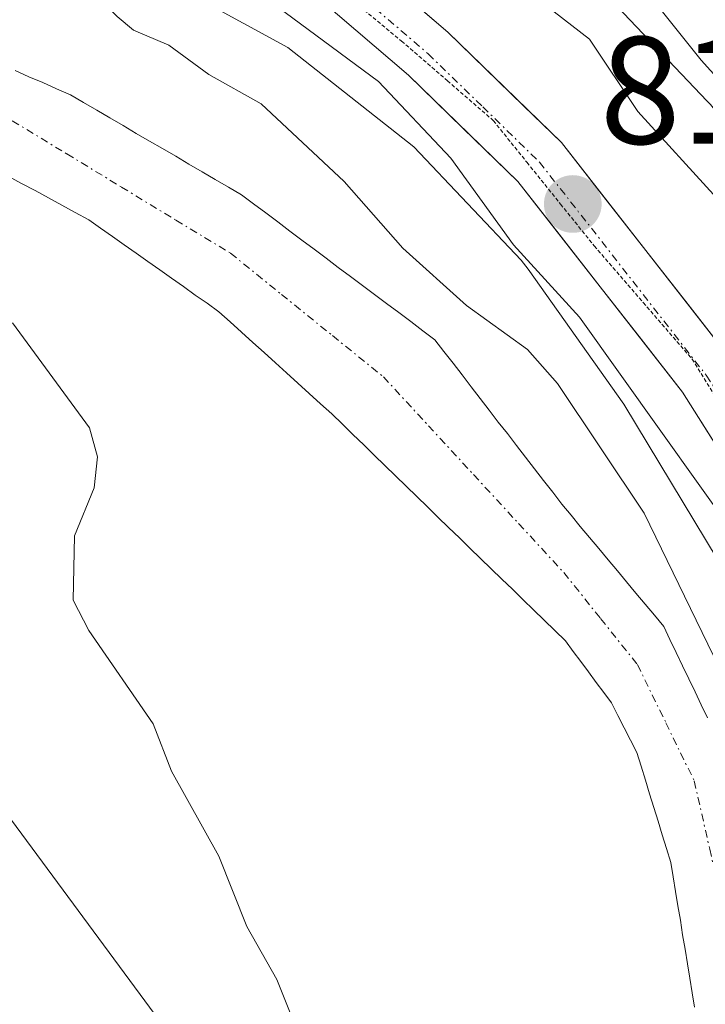
# Model space of a CAD drawing. Units: metres. Extents: x 668396 to 671856, y 4749002 to 4751400.
# Drawn here: x 668973 to 669017, y 4749426 to 4749490 of the extents above; entities that cross this region are included whole.
import ezdxf
from ezdxf.enums import TextEntityAlignment as Align

# ---------------------------------------------------------------- set-up
doc = ezdxf.new("R2010")
doc.units = ezdxf.units.M
doc.header["$MEASUREMENT"] = 0
doc.linetypes.add('TRAZO_Y_PUNTO', pattern=[1, 0.5, -0.25, 0, -0.25])
doc.linetypes.add('TRAZOS2', pattern=[0.375, 0.25, -0.125])
for name, color, linetype, lineweight in [('Arbolado forestal CxS', 92, 'Continuous', 0), ('Carretera de calzada única', 19, 'Continuous', 13), ('Carretera de calzada única Cxs', 19, 'Continuous', 13), ('Carretera de calzada única eje', 19, 'TRAZO_Y_PUNTO', 0), ('Carátula', 7, 'Continuous', 5), ('Corriente natural Cxs', 5, 'Continuous', 13), ('Corriente natural eje', 5, 'TRAZO_Y_PUNTO', 0), ('Corriente natural superficial', 5, 'Continuous', 13), ('Curva de nivel normal', 36, 'Continuous', 0), ('Núcleo urbano CxS', 19, 'Continuous', 0), ('Punto de cota en terreno', 7, 'Continuous', 0), ('Rótulo de punto de cota en terreno', 19, 'Continuous', 0), ('Suelo desnudo CxS', 43, 'Continuous', 0), ('Tendido', 6, 'Continuous', 0), ('Vía pecuaria eje', 92, 'TRAZOS2', 0)]:
    doc.layers.add(name, color=color, linetype=linetype, lineweight=lineweight)
doc.styles.add('Arial', font='txt', dxfattribs={"height": 0.2})

# ---------------------------------------------------------------- blocks, each defined once
blk = doc.blocks.new('*U152')
at = {"layer": 'Arbolado forestal CxS', "color": 92, "linetype": 'Continuous', "lineweight": 0}
for points in [[(669017.5601, 4749444.6901, 803.0441), (669017.1501, 4749445.5501, 803.3218), (669016.7401, 4749446.4001, 803.5522), (669016.3301, 4749447.2601, 803.709), (669015.9201, 4749448.1101, 803.7535), (669015.5101, 4749448.9701, 803.7448), (669015.1001, 4749449.8201, 803.6934), (669014.6901, 4749450.6801, 803.6054), (669014.0801, 4749451.4101, 803.2727), (669013.4801, 4749452.1401, 802.8988), (669012.8701, 4749452.8601, 802.5742), (669012.2601, 4749453.5901, 802.5208), (669011.6601, 4749454.3201, 802.6739), (669011.0501, 4749455.0501, 802.7372), (669010.4501, 4749455.7801, 802.7173), (669009.8401, 4749456.5101, 802.6063), (669009.2301, 4749457.2301, 802.4064), (669008.6301, 4749457.9601, 802.2024), (669008.0201, 4749458.6901, 801.9542), (669007.4301, 4749459.4601, 801.6998), (669006.8301, 4749460.2301, 801.7992), (669006.2401, 4749460.9901, 801.8747), (669005.6501, 4749461.7601, 801.9287), (669005.0601, 4749462.5301, 801.9679), (669004.4601, 4749463.3001, 802.1266), (669003.8701, 4749464.0601, 802.1562), (669003.2801, 4749464.8301, 802.0606), (669002.6801, 4749465.6001, 801.8318), (669002.0901, 4749466.3701, 801.7412), (669001.5001, 4749467.1401, 801.7216), (669000.9101, 4749467.9001, 801.8367), (669000.3101, 4749468.6701, 802.0291), (668999.7201, 4749469.4401, 802.1363), (668998.9301, 4749470.0301, 802.0734), (668998.1401, 4749470.6301, 801.9234), (668997.3501, 4749471.2201, 801.7372), (668996.5601, 4749471.8101, 801.7349), (668995.7701, 4749472.4101, 801.7203), (668994.9801, 4749473.0001, 801.8987), (668994.1901, 4749473.5901, 801.9977), (668993.4001, 4749474.1801, 801.9716), (668992.6001, 4749474.7801, 801.8179), (668991.8101, 4749475.3701, 801.812), (668991.0201, 4749475.9601, 801.8187), (668990.2301, 4749476.5601, 801.8052), (668989.4401, 4749477.1501, 801.7709), (668988.6501, 4749477.7401, 801.7758), (668987.8601, 4749478.3401, 801.7941), (668987.0701, 4749478.9301, 801.8029), (668986.2101, 4749479.4301, 801.844), (668985.3501, 4749479.9401, 801.8721), (668984.4901, 4749480.4401, 801.8855), (668983.6201, 4749480.9401, 801.8847), (668982.7601, 4749481.4501, 801.8709), (668981.9001, 4749481.9501, 801.8634), (668981.0401, 4749482.4501, 801.8294), (668980.1801, 4749482.9501, 801.8779), (668979.3201, 4749483.4601, 801.9222), (668978.4501, 4749483.9601, 801.9451), (668977.5901, 4749484.4601, 801.95), (668976.7301, 4749484.9701, 802.0356), (668975.8701, 4749485.4701, 802.1001), (668974.9701, 4749485.8701, 802.1272), (668974.0701, 4749486.2701, 802.1278), (668973.1601, 4749486.6601, 802.1016), (668972.2601, 4749487.0601, 802.0678)], [(668960.8459, 4749504.5212, 807.0463), (668990.1023, 4749488.5807, 807.5251), (668998.3357, 4749482.0699, 808.6383), (669005.3647, 4749474.6463, 808.6883), (669005.8227, 4749474.0607, 808.7472), (669012.0921, 4749465.2314, 808.7424), (669027.4747, 4749439.7085, 808.9411), (669032.459, 4749429.7496, 809.0558), (669037.6975, 4749416.087, 808.9018)], [(668971.8001, 4749480.1601, 803.0764), (668972.6801, 4749479.6801, 803.0187), (668973.5601, 4749479.2101, 802.9936), (668974.4401, 4749478.7301, 802.9552), (668975.3101, 4749478.2501, 802.9028), (668976.1901, 4749477.7801, 802.8302), (668977.0701, 4749477.3001, 802.7455), (668977.8401, 4749476.7501, 802.7096), (668978.6201, 4749476.2101, 802.6819), (668979.3901, 4749475.6601, 802.6579), (668980.1701, 4749475.1101, 802.6317), (668980.9401, 4749474.5601, 802.607), (668981.7201, 4749474.0201, 802.5782), (668982.4901, 4749473.4701, 802.5529), (668983.2701, 4749472.9201, 802.5319), (668984.0401, 4749472.3701, 802.484), (668984.8201, 4749471.8301, 802.4251), (668985.5901, 4749471.2801, 802.371), (668986.3301, 4749470.6101, 802.3437), (668987.0701, 4749469.9401, 802.3181), (668987.8001, 4749469.2701, 802.3137), (668988.5401, 4749468.6001, 802.3157), (668989.2801, 4749467.9401, 802.2904), (668990.0201, 4749467.2701, 802.2448), (668990.7601, 4749466.6001, 802.1953), (668991.4901, 4749465.9301, 802.1423), (668992.2301, 4749465.2601, 802.0821), (668992.9701, 4749464.5901, 802.105), (668993.6701, 4749463.9101, 802.1881), (668994.3601, 4749463.2401, 802.2809), (668995.0601, 4749462.5601, 802.3863), (668995.7501, 4749461.8901, 802.4334), (668996.4501, 4749461.2101, 802.4582), (668997.1401, 4749460.5401, 802.4656), (668997.8401, 4749459.8601, 802.4113), (668998.5301, 4749459.1901, 802.304), (668999.2301, 4749458.5101, 802.1906), (668999.9201, 4749457.8401, 802.0744), (669000.6201, 4749457.1601, 801.9724), (669001.3201, 4749456.4801, 801.8965), (669002.0101, 4749455.8101, 801.8305), (669002.7101, 4749455.1301, 801.788), (669003.4001, 4749454.4601, 801.7802), (669004.1001, 4749453.7801, 801.7644), (669004.7901, 4749453.1101, 801.7412), (669005.4901, 4749452.4301, 801.7102), (669006.1801, 4749451.7601, 801.6741), (669006.8801, 4749451.0801, 801.6255), (669007.5701, 4749450.4101, 801.5766), (669008.2701, 4749449.7301, 801.6004), (669008.7701, 4749449.0501, 801.5941), (669009.2701, 4749448.3801, 801.5656), (669009.7701, 4749447.7001, 801.5143), (669010.2701, 4749447.0201, 801.4959), (669010.7701, 4749446.3501, 801.4843), (669011.2701, 4749445.6701, 801.4585), (669011.6901, 4749444.8601, 801.4289), (669012.1001, 4749444.0501, 801.3859), (669012.5201, 4749443.2401, 801.3335), (669012.9401, 4749442.4301, 801.3668), (669013.2201, 4749441.5301, 801.3992), (669013.5001, 4749440.6301, 801.4232), (669013.7701, 4749439.7301, 801.4384), (669014.0501, 4749438.8401, 801.4457), (669014.3301, 4749437.9401, 801.4446), (669014.6001, 4749437.0401, 801.4484), (669014.8801, 4749436.1401, 801.4591), (669015.1601, 4749435.2401, 801.4646), (669015.3101, 4749434.2901, 801.4694), (669015.4701, 4749433.3401, 801.4708), (669015.6201, 4749432.3901, 801.4638), (669015.7801, 4749431.4501, 801.4104), (669015.9301, 4749430.5001, 801.357), (669016.0901, 4749429.5501, 801.3032), (669016.2401, 4749428.6001, 801.25), (669016.3901, 4749427.6501, 801.1968), (669016.5501, 4749426.7001, 801.1854), (669016.7001, 4749425.7601, 801.1828)]]:
    blk.add_polyline3d(points, dxfattribs=at)
blk = doc.blocks.new('*U154')
at = {"layer": 'Núcleo urbano CxS', "color": 19, "linetype": 'Continuous', "lineweight": 0}
for points in [[(669037.6975, 4749416.087, 808.9018), (669032.459, 4749429.7496, 809.0558), (669027.4747, 4749439.7085, 808.9411), (669012.0921, 4749465.2314, 808.7424), (669005.8227, 4749474.0607, 808.7472), (669005.3647, 4749474.6463, 808.6883), (668998.3357, 4749482.0699, 808.6383), (668990.1023, 4749488.5807, 807.5251), (668960.8459, 4749504.5212, 807.0463), (668953.3218, 4749508.6205, 807.6966), (668949.8865, 4749510.2597, 808.2712), (668929.503, 4749519.9859, 808.1478), (668909.1459, 4749528.1067, 806.936)], [(668960.7884, 4749522.7727, 813.8543), (668975.1614, 4749514.9419, 814.506), (668998.3567, 4749502.3038, 816.0731), (668998.5293, 4749502.2069, 816.105), (668998.9739, 4749501.9305, 816.1732), (668999.3995, 4749501.6255, 816.2178), (668999.4916, 4749501.5539, 816.2246), (669008.7113, 4749494.2629, 817.0246), (669009.024, 4749494.0025, 817.1115), (669009.4062, 4749493.6448, 817.1934), (669009.5583, 4749493.4881, 817.2172), (669017.5393, 4749485.0594, 817.9119), (669017.7447, 4749484.8337, 817.962), (669018.0769, 4749484.4289, 818.0215), (669018.253, 4749484.1905, 818.0401), (669025.3117, 4749474.2497, 818.328), (669025.4407, 4749474.0625, 818.3277), (669025.6405, 4749473.7475, 818.3131), (669026.1383, 4749472.9219, 818.2449), (669030.2247, 4749466.1419, 817.7049), (669041.3403, 4749447.6987, 817.7041), (669041.4167, 4749447.5691, 817.7308), (669041.6426, 4749447.1495, 817.7529), (669046.9424, 4749436.5597, 817.3295)]]:
    blk.add_polyline3d(points, dxfattribs=at)
blk = doc.blocks.new('*U157')
at = {"layer": 'Suelo desnudo CxS', "color": 43, "linetype": 'Continuous', "lineweight": 0}
for points in [[(669016.7001, 4749425.7601, 801.1828), (669016.5501, 4749426.7001, 801.1854), (669016.3901, 4749427.6501, 801.1968), (669016.2401, 4749428.6001, 801.25), (669016.0901, 4749429.5501, 801.3032), (669015.9301, 4749430.5001, 801.357), (669015.7801, 4749431.4501, 801.4104), (669015.6201, 4749432.3901, 801.4638), (669015.4701, 4749433.3401, 801.4708), (669015.3101, 4749434.2901, 801.4694), (669015.1601, 4749435.2401, 801.4646), (669014.8801, 4749436.1401, 801.4591), (669014.6001, 4749437.0401, 801.4484), (669014.3301, 4749437.9401, 801.4446), (669014.0501, 4749438.8401, 801.4457), (669013.7701, 4749439.7301, 801.4384), (669013.5001, 4749440.6301, 801.4232), (669013.2201, 4749441.5301, 801.3992), (669012.9401, 4749442.4301, 801.3668), (669012.5201, 4749443.2401, 801.3335), (669012.1001, 4749444.0501, 801.3859), (669011.6901, 4749444.8601, 801.4289), (669011.2701, 4749445.6701, 801.4585), (669010.7701, 4749446.3501, 801.4843), (669010.2701, 4749447.0201, 801.4959), (669009.7701, 4749447.7001, 801.5143), (669009.2701, 4749448.3801, 801.5656), (669008.7701, 4749449.0501, 801.5941), (669008.2701, 4749449.7301, 801.6004), (669007.5701, 4749450.4101, 801.5766), (669006.8801, 4749451.0801, 801.6255), (669006.1801, 4749451.7601, 801.6741), (669005.4901, 4749452.4301, 801.7102), (669004.7901, 4749453.1101, 801.7412), (669004.1001, 4749453.7801, 801.7644), (669003.4001, 4749454.4601, 801.7802), (669002.7101, 4749455.1301, 801.788), (669002.0101, 4749455.8101, 801.8305), (669001.3201, 4749456.4801, 801.8965), (669000.6201, 4749457.1601, 801.9724), (668999.9201, 4749457.8401, 802.0744), (668999.2301, 4749458.5101, 802.1906), (668998.5301, 4749459.1901, 802.304), (668997.8401, 4749459.8601, 802.4113), (668997.1401, 4749460.5401, 802.4656), (668996.4501, 4749461.2101, 802.4582), (668995.7501, 4749461.8901, 802.4334), (668995.0601, 4749462.5601, 802.3863), (668994.3601, 4749463.2401, 802.2809), (668993.6701, 4749463.9101, 802.1881), (668992.9701, 4749464.5901, 802.105), (668992.2301, 4749465.2601, 802.0821), (668991.4901, 4749465.9301, 802.1423), (668990.7601, 4749466.6001, 802.1953), (668990.0201, 4749467.2701, 802.2448), (668989.2801, 4749467.9401, 802.2904), (668988.5401, 4749468.6001, 802.3157), (668987.8001, 4749469.2701, 802.3137), (668987.0701, 4749469.9401, 802.3181), (668986.3301, 4749470.6101, 802.3437), (668985.5901, 4749471.2801, 802.371), (668984.8201, 4749471.8301, 802.4251), (668984.0401, 4749472.3701, 802.484), (668983.2701, 4749472.9201, 802.5319), (668982.4901, 4749473.4701, 802.5529), (668981.7201, 4749474.0201, 802.5782), (668980.9401, 4749474.5601, 802.607), (668980.1701, 4749475.1101, 802.6317), (668979.3901, 4749475.6601, 802.6579), (668978.6201, 4749476.2101, 802.6819), (668977.8401, 4749476.7501, 802.7096), (668977.0701, 4749477.3001, 802.7455), (668976.1901, 4749477.7801, 802.8302), (668975.3101, 4749478.2501, 802.9028), (668974.4401, 4749478.7301, 802.9552), (668973.5601, 4749479.2101, 802.9936), (668972.6801, 4749479.6801, 803.0187), (668971.8001, 4749480.1601, 803.0764)], [(668972.2601, 4749487.0601, 802.0678), (668973.1601, 4749486.6601, 802.1016), (668974.0701, 4749486.2701, 802.1278), (668974.9701, 4749485.8701, 802.1272), (668975.8701, 4749485.4701, 802.1001), (668976.7301, 4749484.9701, 802.0356), (668977.5901, 4749484.4601, 801.95), (668978.4501, 4749483.9601, 801.9451), (668979.3201, 4749483.4601, 801.9222), (668980.1801, 4749482.9501, 801.8779), (668981.0401, 4749482.4501, 801.8294), (668981.9001, 4749481.9501, 801.8634), (668982.7601, 4749481.4501, 801.8709), (668983.6201, 4749480.9401, 801.8847), (668984.4901, 4749480.4401, 801.8855), (668985.3501, 4749479.9401, 801.8721), (668986.2101, 4749479.4301, 801.844), (668987.0701, 4749478.9301, 801.8029), (668987.8601, 4749478.3401, 801.7941), (668988.6501, 4749477.7401, 801.7758), (668989.4401, 4749477.1501, 801.7709), (668990.2301, 4749476.5601, 801.8052), (668991.0201, 4749475.9601, 801.8187), (668991.8101, 4749475.3701, 801.812), (668992.6001, 4749474.7801, 801.8179), (668993.4001, 4749474.1801, 801.9716), (668994.1901, 4749473.5901, 801.9977), (668994.9801, 4749473.0001, 801.8987), (668995.7701, 4749472.4101, 801.7203), (668996.5601, 4749471.8101, 801.7349), (668997.3501, 4749471.2201, 801.7372), (668998.1401, 4749470.6301, 801.9234), (668998.9301, 4749470.0301, 802.0734), (668999.7201, 4749469.4401, 802.1363), (669000.3101, 4749468.6701, 802.0291), (669000.9101, 4749467.9001, 801.8367), (669001.5001, 4749467.1401, 801.7216), (669002.0901, 4749466.3701, 801.7412), (669002.6801, 4749465.6001, 801.8318), (669003.2801, 4749464.8301, 802.0606), (669003.8701, 4749464.0601, 802.1562), (669004.4601, 4749463.3001, 802.1266), (669005.0601, 4749462.5301, 801.9679), (669005.6501, 4749461.7601, 801.9287), (669006.2401, 4749460.9901, 801.8747), (669006.8301, 4749460.2301, 801.7992), (669007.4301, 4749459.4601, 801.6998), (669008.0201, 4749458.6901, 801.9542), (669008.6301, 4749457.9601, 802.2024), (669009.2301, 4749457.2301, 802.4064), (669009.8401, 4749456.5101, 802.6063), (669010.4501, 4749455.7801, 802.7173), (669011.0501, 4749455.0501, 802.7372), (669011.6601, 4749454.3201, 802.6739), (669012.2601, 4749453.5901, 802.5208), (669012.8701, 4749452.8601, 802.5742), (669013.4801, 4749452.1401, 802.8988), (669014.0801, 4749451.4101, 803.2727), (669014.6901, 4749450.6801, 803.6054), (669015.1001, 4749449.8201, 803.6934), (669015.5101, 4749448.9701, 803.7448), (669015.9201, 4749448.1101, 803.7535), (669016.3301, 4749447.2601, 803.709), (669016.7401, 4749446.4001, 803.5522), (669017.1501, 4749445.5501, 803.3218), (669017.5601, 4749444.6901, 803.0441)]]:
    blk.add_polyline3d(points, dxfattribs=at)
blk = doc.blocks.new('5PATER')
at = {"layer": 'Carátula', "linetype": 'Continuous', "lineweight": 5}
h = blk.add_hatch(color=250, dxfattribs=at)
edge = h.paths.add_edge_path()
edge.add_ellipse((0.002, 0.008), major_axis=(-1.326, -1.344), ratio=0.999422, start_angle=0, end_angle=360)

msp = doc.modelspace()

# ---------------------------------------------------------------- linework, layer by layer
at = {"layer": 'Arbolado forestal CxS', "color": 92, "linetype": 'Continuous', "lineweight": 0}
for points in [[(668975.1614, 4749514.9419, 814.506), (668998.3567, 4749502.3038, 816.0731), (668998.5293, 4749502.2069, 816.105), (668998.9739, 4749501.9305, 816.1732), (668999.3995, 4749501.6255, 816.2178), (668999.4916, 4749501.5539, 816.2246), (669008.7113, 4749494.2629, 817.0246), (669009.024, 4749494.0025, 817.1115), (669009.4062, 4749493.6448, 817.1934), (669009.5583, 4749493.4881, 817.2172), (669017.5393, 4749485.0594, 817.9119), (669017.7447, 4749484.8337, 817.962), (669018.0769, 4749484.4289, 818.0215), (669018.253, 4749484.1905, 818.0401), (669025.3117, 4749474.2497, 818.328), (669025.4407, 4749474.0625, 818.3277), (669025.6405, 4749473.7475, 818.3131), (669026.1383, 4749472.9219, 818.2449), (669030.2247, 4749466.1419, 817.7049), (669041.3403, 4749447.6987, 817.7041), (669041.4167, 4749447.5691, 817.7308), (669041.6426, 4749447.1495, 817.7529), (669046.9424, 4749436.5597, 817.3295)], [(668949.8865, 4749510.2597, 808.2712), (668953.3218, 4749508.6205, 807.6966), (668960.8459, 4749504.5212, 807.0463), (668990.1023, 4749488.5807, 807.5251), (668998.3357, 4749482.0699, 808.6383), (669005.3647, 4749474.6463, 808.6883), (669005.8227, 4749474.0607, 808.7472), (669012.0921, 4749465.2314, 808.7424), (669027.4747, 4749439.7085, 808.9411), (669032.459, 4749429.7496, 809.0558), (669037.6975, 4749416.087, 808.9018)], [(669046.9424, 4749436.5597, 817.3295), (669041.6426, 4749447.1495, 817.7529), (669041.4167, 4749447.5691, 817.7308), (669041.3403, 4749447.6987, 817.7041), (669030.2247, 4749466.1419, 817.7049), (669026.1383, 4749472.9219, 818.2449), (669025.6405, 4749473.7475, 818.3131), (669025.4407, 4749474.0625, 818.3277), (669025.3117, 4749474.2497, 818.328), (669018.253, 4749484.1905, 818.0401), (669018.0769, 4749484.4289, 818.0215), (669017.7447, 4749484.8337, 817.962), (669017.5393, 4749485.0594, 817.9119), (669009.5583, 4749493.4881, 817.2172)], [(668972.2601, 4749487.0601, 802.0678), (668973.1601, 4749486.6601, 802.1016), (668974.0701, 4749486.2701, 802.1278), (668974.9701, 4749485.8701, 802.1272), (668975.8701, 4749485.4701, 802.1001), (668976.7301, 4749484.9701, 802.0356), (668977.5901, 4749484.4601, 801.95), (668978.4501, 4749483.9601, 801.9451), (668979.3201, 4749483.4601, 801.9222), (668980.1801, 4749482.9501, 801.8779), (668981.0401, 4749482.4501, 801.8294), (668981.9001, 4749481.9501, 801.8634), (668982.7601, 4749481.4501, 801.8709), (668983.6201, 4749480.9401, 801.8847), (668984.4901, 4749480.4401, 801.8855), (668985.3501, 4749479.9401, 801.8721), (668986.2101, 4749479.4301, 801.844), (668987.0701, 4749478.9301, 801.8029), (668987.8601, 4749478.3401, 801.7941), (668988.6501, 4749477.7401, 801.7758), (668989.4401, 4749477.1501, 801.7709), (668990.2301, 4749476.5601, 801.8052), (668991.0201, 4749475.9601, 801.8187), (668991.8101, 4749475.3701, 801.812), (668992.6001, 4749474.7801, 801.8179), (668993.4001, 4749474.1801, 801.9716), (668994.1901, 4749473.5901, 801.9977), (668994.9801, 4749473.0001, 801.8987), (668995.7701, 4749472.4101, 801.7203), (668996.5601, 4749471.8101, 801.7349), (668997.3501, 4749471.2201, 801.7372), (668998.1401, 4749470.6301, 801.9234), (668998.9301, 4749470.0301, 802.0734), (668999.7201, 4749469.4401, 802.1363), (669000.3101, 4749468.6701, 802.0291), (669000.9101, 4749467.9001, 801.8367), (669001.5001, 4749467.1401, 801.7216), (669002.0901, 4749466.3701, 801.7412), (669002.6801, 4749465.6001, 801.8318), (669003.2801, 4749464.8301, 802.0606), (669003.8701, 4749464.0601, 802.1562), (669004.4601, 4749463.3001, 802.1266), (669005.0601, 4749462.5301, 801.9679), (669005.6501, 4749461.7601, 801.9287), (669006.2401, 4749460.9901, 801.8747), (669006.8301, 4749460.2301, 801.7992), (669007.4301, 4749459.4601, 801.6998), (669008.0201, 4749458.6901, 801.9542), (669008.6301, 4749457.9601, 802.2024), (669009.2301, 4749457.2301, 802.4064), (669009.8401, 4749456.5101, 802.6063), (669010.4501, 4749455.7801, 802.7173), (669011.0501, 4749455.0501, 802.7372), (669011.6601, 4749454.3201, 802.6739), (669012.2601, 4749453.5901, 802.5208), (669012.8701, 4749452.8601, 802.5742), (669013.4801, 4749452.1401, 802.8988), (669014.0801, 4749451.4101, 803.2727), (669014.6901, 4749450.6801, 803.6054), (669015.1001, 4749449.8201, 803.6934), (669015.5101, 4749448.9701, 803.7448), (669015.9201, 4749448.1101, 803.7535), (669016.3301, 4749447.2601, 803.709), (669016.7401, 4749446.4001, 803.5522), (669017.1501, 4749445.5501, 803.3218), (669017.5601, 4749444.6901, 803.0441)], [(668971.8001, 4749480.1601, 803.0764), (668972.6801, 4749479.6801, 803.0187), (668973.5601, 4749479.2101, 802.9936), (668974.4401, 4749478.7301, 802.9552), (668975.3101, 4749478.2501, 802.9028), (668976.1901, 4749477.7801, 802.8302), (668977.0701, 4749477.3001, 802.7455), (668977.8401, 4749476.7501, 802.7096), (668978.6201, 4749476.2101, 802.6819), (668979.3901, 4749475.6601, 802.6579), (668980.1701, 4749475.1101, 802.6317), (668980.9401, 4749474.5601, 802.607), (668981.7201, 4749474.0201, 802.5782), (668982.4901, 4749473.4701, 802.5529), (668983.2701, 4749472.9201, 802.5319), (668984.0401, 4749472.3701, 802.484), (668984.8201, 4749471.8301, 802.4251), (668985.5901, 4749471.2801, 802.371), (668986.3301, 4749470.6101, 802.3437), (668987.0701, 4749469.9401, 802.3181), (668987.8001, 4749469.2701, 802.3137), (668988.5401, 4749468.6001, 802.3157), (668989.2801, 4749467.9401, 802.2904), (668990.0201, 4749467.2701, 802.2448), (668990.7601, 4749466.6001, 802.1953), (668991.4901, 4749465.9301, 802.1423), (668992.2301, 4749465.2601, 802.0821), (668992.9701, 4749464.5901, 802.105), (668993.6701, 4749463.9101, 802.1881), (668994.3601, 4749463.2401, 802.2809), (668995.0601, 4749462.5601, 802.3863), (668995.7501, 4749461.8901, 802.4334), (668996.4501, 4749461.2101, 802.4582), (668997.1401, 4749460.5401, 802.4656), (668997.8401, 4749459.8601, 802.4113), (668998.5301, 4749459.1901, 802.304), (668999.2301, 4749458.5101, 802.1906), (668999.9201, 4749457.8401, 802.0744), (669000.6201, 4749457.1601, 801.9724), (669001.3201, 4749456.4801, 801.8965), (669002.0101, 4749455.8101, 801.8305), (669002.7101, 4749455.1301, 801.788), (669003.4001, 4749454.4601, 801.7802), (669004.1001, 4749453.7801, 801.7644), (669004.7901, 4749453.1101, 801.7412), (669005.4901, 4749452.4301, 801.7102), (669006.1801, 4749451.7601, 801.6741), (669006.8801, 4749451.0801, 801.6255), (669007.5701, 4749450.4101, 801.5766), (669008.2701, 4749449.7301, 801.6004), (669008.7701, 4749449.0501, 801.5941), (669009.2701, 4749448.3801, 801.5656), (669009.7701, 4749447.7001, 801.5143), (669010.2701, 4749447.0201, 801.4959), (669010.7701, 4749446.3501, 801.4843), (669011.2701, 4749445.6701, 801.4585), (669011.6901, 4749444.8601, 801.4289), (669012.1001, 4749444.0501, 801.3859), (669012.5201, 4749443.2401, 801.3335), (669012.9401, 4749442.4301, 801.3668), (669013.2201, 4749441.5301, 801.3992), (669013.5001, 4749440.6301, 801.4232), (669013.7701, 4749439.7301, 801.4384), (669014.0501, 4749438.8401, 801.4457), (669014.3301, 4749437.9401, 801.4446), (669014.6001, 4749437.0401, 801.4484), (669014.8801, 4749436.1401, 801.4591), (669015.1601, 4749435.2401, 801.4646), (669015.3101, 4749434.2901, 801.4694), (669015.4701, 4749433.3401, 801.4708), (669015.6201, 4749432.3901, 801.4638), (669015.7801, 4749431.4501, 801.4104), (669015.9301, 4749430.5001, 801.357), (669016.0901, 4749429.5501, 801.3032), (669016.2401, 4749428.6001, 801.25), (669016.3901, 4749427.6501, 801.1968), (669016.5501, 4749426.7001, 801.1854), (669016.7001, 4749425.7601, 801.1828)]]:
    msp.add_polyline3d(points, dxfattribs=at)
at = {"layer": 'Carretera de calzada única', "color": 19, "linetype": 'Continuous', "lineweight": 13}
for points in [[(669117.9401, 4749256.0801), (669070.0301, 4749327.5001), (669062.2601, 4749339.1101), (669059.8101, 4749343.4701), (669056.3601, 4749351.6301), (669053.8801, 4749359.0701), (669052.5001, 4749365.4501), (669048.1301, 4749391.5001), (669046.0001, 4749401.2601), (669042.6401, 4749413.7501), (669038.2201, 4749426.6001), (669033.0501, 4749438.1001), (669029.4101, 4749444.6501), (669015.9201, 4749466.0201), (669005.1501, 4749479.7901), (668997.9901, 4749486.7501), (668991.1001, 4749492.6801), (668980.3801, 4749499.8801), (668969.0001, 4749506.5101), (668962.3401, 4749509.9601), (668908.6601, 4749535.3801), (668876.8601, 4749550.0601)], [(668913.8033, 4749540.0901), (668943.5101, 4749525.1801), (668963.5201, 4749513.6301), (668970.8401, 4749509.8601), (668982.4101, 4749503.1301), (668993.4201, 4749495.7301), (669000.5601, 4749489.5701), (669008.0001, 4749482.3501), (669019.0501, 4749468.2201), (669032.7001, 4749446.6001), (669036.4701, 4749439.8201), (669041.7801, 4749428.0101), (669043.4501, 4749423.7901), (669048.6501, 4749409.2201), (669052.2501, 4749395.2201), (669054.8501, 4749382.3801), (669056.8501, 4749369.2601), (669059.4201, 4749358.0101), (669065.6201, 4749342.8601), (669073.0601, 4749330.5101), (669111.9701, 4749272.9401)]]:
    msp.add_lwpolyline(points, dxfattribs=at)
at = {"layer": 'Carretera de calzada única Cxs', "color": 19, "linetype": 'Continuous', "lineweight": 13}
for points in [[(669039.6934, 4749422.3167, 809.5986), (669038.2201, 4749426.6001, 809.7428), (669036.4967, 4749430.4334, 810.0093), (669034.7734, 4749434.2667, 809.8112), (669033.0501, 4749438.1001, 810.1116), (669031.2301, 4749441.3751, 810.3364), (669029.4101, 4749444.6501, 810.1284), (669027.1617, 4749448.2117, 810.5903), (669024.9134, 4749451.7734, 810.1158), (669022.6651, 4749455.3351, 810.1285), (669020.4167, 4749458.8967, 810.3808), (669018.1684, 4749462.4584, 810.3267), (669015.9201, 4749466.0201, 810.4586), (669013.2276, 4749469.4626, 810.1758), (669010.5351, 4749472.9051, 810.5408), (669007.8426, 4749476.3476, 810.5854), (669005.1501, 4749479.7901, 810.5318), (669001.5701, 4749483.2701, 810.6023), (668997.9901, 4749486.7501, 810.29), (668994.5451, 4749489.7151, 810.2324), (668991.1001, 4749492.6801, 810.6206)], [(668996.9901, 4749492.6501, 811.3078), (669000.5601, 4749489.5701, 811.4338), (669003.0401, 4749487.1634, 811.2678), (669005.5201, 4749484.7567, 811.261), (669008.0001, 4749482.3501, 811.4006), (669010.7626, 4749478.8176, 811.2081), (669013.5251, 4749475.2851, 811.4082), (669016.2876, 4749471.7526, 811.1425), (669019.0501, 4749468.2201, 811.3867), (669021.3251, 4749464.6167, 811.2629), (669023.6001, 4749461.0134, 811.4717), (669025.8751, 4749457.4101, 810.9948), (669028.1501, 4749453.8067, 811.4684), (669030.4251, 4749450.2034, 811.2236), (669032.7001, 4749446.6001, 811.0166), (669034.5851, 4749443.2101, 810.7413), (669036.4701, 4749439.8201, 810.5968), (669038.2401, 4749435.8834, 810.8254), (669040.0101, 4749431.9467, 810.2962), (669041.7801, 4749428.0101, 810.2624), (669043.4501, 4749423.7901, 810.2404)]]:
    msp.add_polyline3d(points, dxfattribs=at)
at = {"layer": 'Carretera de calzada única eje', "color": 19, "linetype": 'TRAZO_Y_PUNTO', "lineweight": 0}
msp.add_lwpolyline([(668987.1499, 4749497.632), (668992.2601, 4749494.2001), (668995.8301, 4749491.1201), (668999.2701, 4749488.1601), (669002.8501, 4749484.6801), (669006.5701, 4749481.0701), (669017.4801, 4749467.1201), (669024.3101, 4749456.3101), (669031.0601, 4749445.6201), (669032.8801, 4749442.3501), (669034.7601, 4749438.9601), (669037.3401, 4749433.2101), (669040.0001, 4749427.3001), (669040.8301, 4749425.1901)], dxfattribs=at)
at = {"layer": 'Corriente natural Cxs', "color": 5, "linetype": 'Continuous', "lineweight": 13}
for points in [[(668972.2601, 4749487.0601, 802.4078), (668973.1601, 4749486.6601, 802.4134), (668974.0701, 4749486.2701, 802.4106), (668974.9701, 4749485.8701, 802.395), (668975.8701, 4749485.4701, 802.3687), (668976.7301, 4749484.9701, 802.3283), (668977.5901, 4749484.4601, 802.3117), (668978.4501, 4749483.9601, 802.2672), (668979.3201, 4749483.4601, 802.202), (668980.1801, 4749482.9501, 802.2057), (668981.0401, 4749482.4501, 802.1859), (668981.9001, 4749481.9501, 802.172), (668982.7601, 4749481.4501, 802.1764), (668983.6201, 4749480.9401, 802.1648), (668984.4901, 4749480.4401, 802.1416), (668985.3501, 4749479.9401, 802.1035), (668986.2101, 4749479.4301, 802.049), (668987.0701, 4749478.9301, 802.0093), (668987.8601, 4749478.3401, 801.9355), (668988.6501, 4749477.7401, 801.9454), (668989.4401, 4749477.1501, 801.9409), (668990.2301, 4749476.5601, 801.9214), (668991.0201, 4749475.9601, 801.886), (668991.8101, 4749475.3701, 801.9382), (668992.6001, 4749474.7801, 802.0892), (668993.4001, 4749474.1801, 802.1629), (668994.1901, 4749473.5901, 802.1585), (668994.9801, 4749473.0001, 802.21), (668995.7701, 4749472.4101, 802.2456), (668996.5601, 4749471.8101, 802.2663), (668997.3501, 4749471.2201, 802.497), (668998.1401, 4749470.6301, 802.6064), (668998.9301, 4749470.0301, 802.5895), (668999.7201, 4749469.4401, 802.4553), (669000.3101, 4749468.6701, 802.0494), (669000.9101, 4749467.9001, 801.9356), (669001.5001, 4749467.1401, 801.9081), (669002.0901, 4749466.3701, 802.023), (669002.6801, 4749465.6001, 802.0545), (669003.2801, 4749464.8301, 802.0043), (669003.8701, 4749464.0601, 801.8683), (669004.4601, 4749463.3001, 801.7323), (669005.0601, 4749462.5301, 801.7604), (669005.6501, 4749461.7601, 801.7409), (669006.2401, 4749460.9901, 801.6741), (669006.8301, 4749460.2301, 801.747), (669007.4301, 4749459.4601, 801.8686), (669008.0201, 4749458.6901, 801.8698), (669008.6301, 4749457.9601, 801.8979), (669009.2301, 4749457.2301, 801.9214), (669009.8401, 4749456.5101, 801.9114), (669010.4501, 4749455.7801, 801.8627), (669011.0501, 4749455.0501, 801.7761), (669011.6601, 4749454.3201, 801.7787), (669012.2601, 4749453.5901, 802.0833), (669012.8701, 4749452.8601, 802.4669), (669013.4801, 4749452.1401, 802.8063), (669014.0801, 4749451.4101, 803.0747), (669014.6901, 4749450.6801, 803.2868), (669015.1001, 4749449.8201, 803.2911), (669015.5101, 4749448.9701, 803.2484), (669015.9201, 4749448.1101, 803.1341), (669016.3301, 4749447.2601, 802.9433), (669016.7401, 4749446.4001, 802.8046), (669017.1501, 4749445.5501, 802.7448), (669017.5601, 4749444.6901, 802.6861)], [(669016.7001, 4749425.7601, 801.2471), (669016.5501, 4749426.7001, 801.2639), (669016.3901, 4749427.6501, 801.2928), (669016.2401, 4749428.6001, 801.3258), (669016.0901, 4749429.5501, 801.3446), (669015.9301, 4749430.5001, 801.3638), (669015.7801, 4749431.4501, 801.3814), (669015.6201, 4749432.3901, 801.3993), (669015.4701, 4749433.3401, 801.4157), (669015.3101, 4749434.2901, 801.4352), (669015.1601, 4749435.2401, 801.456), (669014.8801, 4749436.1401, 801.4923), (669014.6001, 4749437.0401, 801.5317), (669014.3301, 4749437.9401, 801.5731), (669014.0501, 4749438.8401, 801.5964), (669013.7701, 4749439.7301, 801.5755), (669013.5001, 4749440.6301, 801.5405), (669013.2201, 4749441.5301, 801.4933), (669012.9401, 4749442.4301, 801.4332), (669012.5201, 4749443.2401, 801.3682), (669012.1001, 4749444.0501, 801.3714), (669011.6901, 4749444.8601, 801.3641), (669011.2701, 4749445.6701, 801.3701), (669010.7701, 4749446.3501, 801.4251), (669010.2701, 4749447.0201, 801.4697), (669009.7701, 4749447.7001, 801.5037), (669009.2701, 4749448.3801, 801.5272), (669008.7701, 4749449.0501, 801.5457), (669008.2701, 4749449.7301, 801.552), (669007.5701, 4749450.4101, 801.5535), (669006.8801, 4749451.0801, 801.5366), (669006.1801, 4749451.7601, 801.5541), (669005.4901, 4749452.4301, 801.6412), (669004.7901, 4749453.1101, 801.7475), (669004.1001, 4749453.7801, 801.8835), (669003.4001, 4749454.4601, 802.0446), (669002.7101, 4749455.1301, 802.2018), (669002.0101, 4749455.8101, 802.3595), (669001.3201, 4749456.4801, 802.4762), (669000.6201, 4749457.1601, 802.474), (668999.9201, 4749457.8401, 802.4511), (668999.2301, 4749458.5101, 802.407), (668998.5301, 4749459.1901, 802.2743), (668997.8401, 4749459.8601, 802.1544), (668997.1401, 4749460.5401, 802.0439), (668996.4501, 4749461.2101, 801.9524), (668995.7501, 4749461.8901, 801.9506), (668995.0601, 4749462.5601, 801.9515), (668994.3601, 4749463.2401, 801.9548), (668993.6701, 4749463.9101, 801.9792), (668992.9701, 4749464.5901, 801.9988), (668992.2301, 4749465.2601, 802.0008), (668991.4901, 4749465.9301, 801.9808), (668990.7601, 4749466.6001, 802.0092), (668990.0201, 4749467.2701, 802.0296), (668989.2801, 4749467.9401, 802.0401), (668988.5401, 4749468.6001, 802.0503), (668987.8001, 4749469.2701, 802.0859), (668987.0701, 4749469.9401, 802.0968), (668986.3301, 4749470.6101, 802.0973), (668985.5901, 4749471.2801, 802.1108), (668984.8201, 4749471.8301, 802.1187), (668984.0401, 4749472.3701, 802.1038), (668983.2701, 4749472.9201, 802.06), (668982.4901, 4749473.4701, 801.9911), (668981.7201, 4749474.0201, 801.9963), (668980.9401, 4749474.5601, 802.0861), (668980.1701, 4749475.1101, 802.1817), (668979.3901, 4749475.6601, 802.248), (668978.6201, 4749476.2101, 802.2814), (668977.8401, 4749476.7501, 802.2874), (668977.0701, 4749477.3001, 802.259), (668976.1901, 4749477.7801, 802.2709), (668975.3101, 4749478.2501, 802.3499), (668974.4401, 4749478.7301, 802.4607), (668973.5601, 4749479.2101, 802.5842), (668972.6801, 4749479.6801, 802.6674), (668971.8001, 4749480.1601, 802.7069)]]:
    msp.add_polyline3d(points, dxfattribs=at)
at = {"layer": 'Corriente natural eje', "color": 5, "linetype": 'TRAZO_Y_PUNTO', "lineweight": 0}
msp.add_polyline3d([(668972.0701, 4749483.7701, 801.9663), (668975.6376, 4749481.6051, 802.0767), (668979.2051, 4749479.4401, 801.8809), (668982.7726, 4749477.2751, 801.76), (668986.3401, 4749475.1101, 801.7608), (668989.6768, 4749472.4134, 801.71), (668993.0134, 4749469.7168, 801.7043), (668996.3501, 4749467.0201, 801.6219), (668999.3001, 4749463.8176, 801.6183), (669002.2501, 4749460.6151, 802.0341), (669005.2001, 4749457.4126, 801.7198), (669008.1501, 4749454.2101, 801.4587), (669010.5651, 4749451.1951, 801.43), (669012.9801, 4749448.1801, 801.9532), (669014.8351, 4749444.3751, 801.611), (669016.6901, 4749440.5701, 801.4326), (669017.7026, 4749436.1126, 801.5608), (669018.7151, 4749431.6551, 801.4107), (669019.7276, 4749427.1976, 801.3417), (669020.7401, 4749422.7401, 801.1794)], dxfattribs=at)
at = {"layer": 'Corriente natural superficial', "color": 5, "linetype": 'Continuous', "lineweight": 13}
for points in [[(668972.2601, 4749487.0601, 802.4078), (668973.1601, 4749486.6601, 802.4134), (668974.0701, 4749486.2701, 802.4106), (668974.9701, 4749485.8701, 802.395), (668975.8701, 4749485.4701, 802.3687), (668976.7301, 4749484.9701, 802.3283), (668977.5901, 4749484.4601, 802.3117), (668978.4501, 4749483.9601, 802.2672), (668979.3201, 4749483.4601, 802.202), (668980.1801, 4749482.9501, 802.2057), (668981.0401, 4749482.4501, 802.1859), (668981.9001, 4749481.9501, 802.172), (668982.7601, 4749481.4501, 802.1764), (668983.6201, 4749480.9401, 802.1648), (668984.4901, 4749480.4401, 802.1416), (668985.3501, 4749479.9401, 802.1035), (668986.2101, 4749479.4301, 802.049), (668987.0701, 4749478.9301, 802.0093), (668987.8601, 4749478.3401, 801.9355), (668988.6501, 4749477.7401, 801.9454), (668989.4401, 4749477.1501, 801.9409), (668990.2301, 4749476.5601, 801.9214), (668991.0201, 4749475.9601, 801.886), (668991.8101, 4749475.3701, 801.9382), (668992.6001, 4749474.7801, 802.0892), (668993.4001, 4749474.1801, 802.1629), (668994.1901, 4749473.5901, 802.1585), (668994.9801, 4749473.0001, 802.21), (668995.7701, 4749472.4101, 802.2456), (668996.5601, 4749471.8101, 802.2663), (668997.3501, 4749471.2201, 802.497), (668998.1401, 4749470.6301, 802.6064), (668998.9301, 4749470.0301, 802.5895), (668999.7201, 4749469.4401, 802.4553), (669000.3101, 4749468.6701, 802.0494), (669000.9101, 4749467.9001, 801.9356), (669001.5001, 4749467.1401, 801.9081), (669002.0901, 4749466.3701, 802.023), (669002.6801, 4749465.6001, 802.0545), (669003.2801, 4749464.8301, 802.0043), (669003.8701, 4749464.0601, 801.8683), (669004.4601, 4749463.3001, 801.7323), (669005.0601, 4749462.5301, 801.7604), (669005.6501, 4749461.7601, 801.7409), (669006.2401, 4749460.9901, 801.6741), (669006.8301, 4749460.2301, 801.747), (669007.4301, 4749459.4601, 801.8686), (669008.0201, 4749458.6901, 801.8698), (669008.6301, 4749457.9601, 801.8979), (669009.2301, 4749457.2301, 801.9214), (669009.8401, 4749456.5101, 801.9114), (669010.4501, 4749455.7801, 801.8627), (669011.0501, 4749455.0501, 801.7761), (669011.6601, 4749454.3201, 801.7787), (669012.2601, 4749453.5901, 802.0833), (669012.8701, 4749452.8601, 802.4669), (669013.4801, 4749452.1401, 802.8063), (669014.0801, 4749451.4101, 803.0747), (669014.6901, 4749450.6801, 803.2868), (669015.1001, 4749449.8201, 803.2911), (669015.5101, 4749448.9701, 803.2484), (669015.9201, 4749448.1101, 803.1341), (669016.3301, 4749447.2601, 802.9433), (669016.7401, 4749446.4001, 802.8046), (669017.1501, 4749445.5501, 802.7448), (669017.5601, 4749444.6901, 802.6861)], [(669016.7001, 4749425.7601, 801.2471), (669016.5501, 4749426.7001, 801.2639), (669016.3901, 4749427.6501, 801.2928), (669016.2401, 4749428.6001, 801.3258), (669016.0901, 4749429.5501, 801.3446), (669015.9301, 4749430.5001, 801.3638), (669015.7801, 4749431.4501, 801.3814), (669015.6201, 4749432.3901, 801.3993), (669015.4701, 4749433.3401, 801.4157), (669015.3101, 4749434.2901, 801.4352), (669015.1601, 4749435.2401, 801.456), (669014.8801, 4749436.1401, 801.4923), (669014.6001, 4749437.0401, 801.5317), (669014.3301, 4749437.9401, 801.5731), (669014.0501, 4749438.8401, 801.5964), (669013.7701, 4749439.7301, 801.5755), (669013.5001, 4749440.6301, 801.5405), (669013.2201, 4749441.5301, 801.4933), (669012.9401, 4749442.4301, 801.4332), (669012.5201, 4749443.2401, 801.3682), (669012.1001, 4749444.0501, 801.3714), (669011.6901, 4749444.8601, 801.3641), (669011.2701, 4749445.6701, 801.3701), (669010.7701, 4749446.3501, 801.4251), (669010.2701, 4749447.0201, 801.4697), (669009.7701, 4749447.7001, 801.5037), (669009.2701, 4749448.3801, 801.5272), (669008.7701, 4749449.0501, 801.5457), (669008.2701, 4749449.7301, 801.552), (669007.5701, 4749450.4101, 801.5535), (669006.8801, 4749451.0801, 801.5366), (669006.1801, 4749451.7601, 801.5541), (669005.4901, 4749452.4301, 801.6412), (669004.7901, 4749453.1101, 801.7475), (669004.1001, 4749453.7801, 801.8835), (669003.4001, 4749454.4601, 802.0446), (669002.7101, 4749455.1301, 802.2018), (669002.0101, 4749455.8101, 802.3595), (669001.3201, 4749456.4801, 802.4762), (669000.6201, 4749457.1601, 802.474), (668999.9201, 4749457.8401, 802.4511), (668999.2301, 4749458.5101, 802.407), (668998.5301, 4749459.1901, 802.2743), (668997.8401, 4749459.8601, 802.1544), (668997.1401, 4749460.5401, 802.0439), (668996.4501, 4749461.2101, 801.9524), (668995.7501, 4749461.8901, 801.9506), (668995.0601, 4749462.5601, 801.9515), (668994.3601, 4749463.2401, 801.9548), (668993.6701, 4749463.9101, 801.9792), (668992.9701, 4749464.5901, 801.9988), (668992.2301, 4749465.2601, 802.0008), (668991.4901, 4749465.9301, 801.9808), (668990.7601, 4749466.6001, 802.0092), (668990.0201, 4749467.2701, 802.0296), (668989.2801, 4749467.9401, 802.0401), (668988.5401, 4749468.6001, 802.0503), (668987.8001, 4749469.2701, 802.0859), (668987.0701, 4749469.9401, 802.0968), (668986.3301, 4749470.6101, 802.0973), (668985.5901, 4749471.2801, 802.1108), (668984.8201, 4749471.8301, 802.1187), (668984.0401, 4749472.3701, 802.1038), (668983.2701, 4749472.9201, 802.06), (668982.4901, 4749473.4701, 801.9911), (668981.7201, 4749474.0201, 801.9963), (668980.9401, 4749474.5601, 802.0861), (668980.1701, 4749475.1101, 802.1817), (668979.3901, 4749475.6601, 802.248), (668978.6201, 4749476.2101, 802.2814), (668977.8401, 4749476.7501, 802.2874), (668977.0701, 4749477.3001, 802.259), (668976.1901, 4749477.7801, 802.2709), (668975.3101, 4749478.2501, 802.3499), (668974.4401, 4749478.7301, 802.4607), (668973.5601, 4749479.2101, 802.5842), (668972.6801, 4749479.6801, 802.6674), (668971.8001, 4749480.1601, 802.7069)]]:
    msp.add_polyline3d(points, dxfattribs=at)
at = {"layer": 'Curva de nivel normal', "color": 36, "linetype": 'Continuous', "lineweight": 0}
for points in [[(669051.48, 4749424.34, 815), (669044.46, 4749436.55, 815), (669037.79, 4749451.33, 815), (669031.93, 4749458, 815), (669023.19, 4749470.56, 815), (669018.16, 4749478.71, 815), (669013, 4749484.38, 815), (669009.84, 4749489.11, 815), (669005.22, 4749492.72, 815), (669000.02, 4749497.57, 815), (668995.9, 4749500.79, 815), (668993.98, 4749501.99, 815), (668989.33, 4749504.08, 815), (668985.3, 4749506.54, 815), (668978.81, 4749511.2, 815), (668964.31, 4749519.81, 815), (668957.84, 4749522.82, 815), (668942.63, 4749531.63, 815)], [(668919.17, 4749526.16, 810), (668924.47, 4749523.94, 810), (668930.5, 4749520.37, 810), (668933.98, 4749517.15, 810), (668939.68, 4749515.55, 810), (668945.85, 4749511.51, 810), (668949, 4749510.3, 810), (668955.17, 4749508.62, 810), (668970.63, 4749501.85, 810), (668976.43, 4749499.81, 810), (668985.82, 4749493.92, 810), (668996.03, 4749486.35, 810), (669000.77, 4749481.32, 810), (669004.86, 4749475.65, 810), (669009.18, 4749470.92, 810), (669022.38, 4749452.42, 810), (669027.72, 4749442.56, 810), (669033.67, 4749432.88, 810), (669038.28, 4749423.53, 810)], [(668964.63, 4749526.44, 820), (668980.88, 4749516.68, 820), (668986.11, 4749514.09, 820), (668991.96, 4749508.55, 820), (668996.93, 4749506.72, 820), (669002.41, 4749503.18, 820), (669006.94, 4749499.25, 820), (669011.94, 4749494.28, 820), (669017.15, 4749487.74, 820), (669021.21, 4749483.25, 820), (669029.01, 4749472.29, 820), (669034.45, 4749465.23, 820), (669038.28, 4749459.2, 820), (669043.51, 4749453.19, 820), (669044.21, 4749451.69, 820), (669045.33, 4749446.95, 820), (669046.52, 4749443.91, 820), (669053.32, 4749431.62, 820), (669055.95, 4749427.67, 820), (669057.39, 4749423.41, 820)], [(668968.51, 4749494.35, 805), (668974.7, 4749493.84, 805), (668976.87, 4749492.67, 805), (668978.92, 4749490.6, 805), (668980, 4749489.71, 805), (668982.3, 4749488.72, 805), (668984.93, 4749486.81, 805), (668988.36, 4749484.88, 805), (668993.79, 4749479.79, 805), (668997.63, 4749475.43, 805), (669001.78, 4749471.68, 805), (669005.78, 4749468.81, 805), (669007.75, 4749466.57, 805), (669013.41, 4749458.09, 805), (669025.15, 4749433.95, 805), (669027.06, 4749428.69, 805), (669030.24, 4749421.58, 805)], [(668991.08, 4749423.33, 805), (668989.38, 4749427.58, 805), (668987.41, 4749431.05, 805), (668985.59, 4749435.65, 805), (668982.48, 4749441.21, 805), (668981.29, 4749444.31, 805), (668977.08, 4749450.41, 805), (668976.06, 4749452.39, 805), (668976.14, 4749456.62, 805), (668977.43, 4749459.76, 805), (668977.64, 4749461.78, 805), (668977.12, 4749463.67, 805), (668972.08, 4749470.54, 805)]]:
    msp.add_polyline3d(points, dxfattribs=at)
at = {"layer": 'Núcleo urbano CxS', "color": 19, "linetype": 'Continuous', "lineweight": 0}
for points in [[(668975.1614, 4749514.9419, 814.506), (668998.3567, 4749502.3038, 816.0731), (668998.5293, 4749502.2069, 816.105), (668998.9739, 4749501.9305, 816.1732), (668999.3995, 4749501.6255, 816.2178), (668999.4916, 4749501.5539, 816.2246), (669008.7113, 4749494.2629, 817.0246), (669009.024, 4749494.0025, 817.1115), (669009.4062, 4749493.6448, 817.1934), (669009.5583, 4749493.4881, 817.2172), (669017.5393, 4749485.0594, 817.9119), (669017.7447, 4749484.8337, 817.962), (669018.0769, 4749484.4289, 818.0215), (669018.253, 4749484.1905, 818.0401), (669025.3117, 4749474.2497, 818.328), (669025.4407, 4749474.0625, 818.3277), (669025.6405, 4749473.7475, 818.3131), (669026.1383, 4749472.9219, 818.2449), (669030.2247, 4749466.1419, 817.7049), (669041.3403, 4749447.6987, 817.7041), (669041.4167, 4749447.5691, 817.7308), (669041.6426, 4749447.1495, 817.7529), (669046.9424, 4749436.5597, 817.3295)], [(668949.8865, 4749510.2597, 808.2712), (668953.3218, 4749508.6205, 807.6966), (668960.8459, 4749504.5212, 807.0463), (668990.1023, 4749488.5807, 807.5251), (668998.3357, 4749482.0699, 808.6383), (669005.3647, 4749474.6463, 808.6883), (669005.8227, 4749474.0607, 808.7472), (669012.0921, 4749465.2314, 808.7424), (669027.4747, 4749439.7085, 808.9411), (669032.459, 4749429.7496, 809.0558), (669037.6975, 4749416.087, 808.9018)]]:
    msp.add_polyline3d(points, dxfattribs=at)
at = {"layer": 'Suelo desnudo CxS', "color": 43, "linetype": 'Continuous', "lineweight": 0}
for points in [[(668972.2601, 4749487.0601, 802.0678), (668973.1601, 4749486.6601, 802.1016), (668974.0701, 4749486.2701, 802.1278), (668974.9701, 4749485.8701, 802.1272), (668975.8701, 4749485.4701, 802.1001), (668976.7301, 4749484.9701, 802.0356), (668977.5901, 4749484.4601, 801.95), (668978.4501, 4749483.9601, 801.9451), (668979.3201, 4749483.4601, 801.9222), (668980.1801, 4749482.9501, 801.8779), (668981.0401, 4749482.4501, 801.8294), (668981.9001, 4749481.9501, 801.8634), (668982.7601, 4749481.4501, 801.8709), (668983.6201, 4749480.9401, 801.8847), (668984.4901, 4749480.4401, 801.8855), (668985.3501, 4749479.9401, 801.8721), (668986.2101, 4749479.4301, 801.844), (668987.0701, 4749478.9301, 801.8029), (668987.8601, 4749478.3401, 801.7941), (668988.6501, 4749477.7401, 801.7758), (668989.4401, 4749477.1501, 801.7709), (668990.2301, 4749476.5601, 801.8052), (668991.0201, 4749475.9601, 801.8187), (668991.8101, 4749475.3701, 801.812), (668992.6001, 4749474.7801, 801.8179), (668993.4001, 4749474.1801, 801.9716), (668994.1901, 4749473.5901, 801.9977), (668994.9801, 4749473.0001, 801.8987), (668995.7701, 4749472.4101, 801.7203), (668996.5601, 4749471.8101, 801.7349), (668997.3501, 4749471.2201, 801.7372), (668998.1401, 4749470.6301, 801.9234), (668998.9301, 4749470.0301, 802.0734), (668999.7201, 4749469.4401, 802.1363), (669000.3101, 4749468.6701, 802.0291), (669000.9101, 4749467.9001, 801.8367), (669001.5001, 4749467.1401, 801.7216), (669002.0901, 4749466.3701, 801.7412), (669002.6801, 4749465.6001, 801.8318), (669003.2801, 4749464.8301, 802.0606), (669003.8701, 4749464.0601, 802.1562), (669004.4601, 4749463.3001, 802.1266), (669005.0601, 4749462.5301, 801.9679), (669005.6501, 4749461.7601, 801.9287), (669006.2401, 4749460.9901, 801.8747), (669006.8301, 4749460.2301, 801.7992), (669007.4301, 4749459.4601, 801.6998), (669008.0201, 4749458.6901, 801.9542), (669008.6301, 4749457.9601, 802.2024), (669009.2301, 4749457.2301, 802.4064), (669009.8401, 4749456.5101, 802.6063), (669010.4501, 4749455.7801, 802.7173), (669011.0501, 4749455.0501, 802.7372), (669011.6601, 4749454.3201, 802.6739), (669012.2601, 4749453.5901, 802.5208), (669012.8701, 4749452.8601, 802.5742), (669013.4801, 4749452.1401, 802.8988), (669014.0801, 4749451.4101, 803.2727), (669014.6901, 4749450.6801, 803.6054), (669015.1001, 4749449.8201, 803.6934), (669015.5101, 4749448.9701, 803.7448), (669015.9201, 4749448.1101, 803.7535), (669016.3301, 4749447.2601, 803.709), (669016.7401, 4749446.4001, 803.5522), (669017.1501, 4749445.5501, 803.3218), (669017.5601, 4749444.6901, 803.0441)], [(668971.8001, 4749480.1601, 803.0764), (668972.6801, 4749479.6801, 803.0187), (668973.5601, 4749479.2101, 802.9936), (668974.4401, 4749478.7301, 802.9552), (668975.3101, 4749478.2501, 802.9028), (668976.1901, 4749477.7801, 802.8302), (668977.0701, 4749477.3001, 802.7455), (668977.8401, 4749476.7501, 802.7096), (668978.6201, 4749476.2101, 802.6819), (668979.3901, 4749475.6601, 802.6579), (668980.1701, 4749475.1101, 802.6317), (668980.9401, 4749474.5601, 802.607), (668981.7201, 4749474.0201, 802.5782), (668982.4901, 4749473.4701, 802.5529), (668983.2701, 4749472.9201, 802.5319), (668984.0401, 4749472.3701, 802.484), (668984.8201, 4749471.8301, 802.4251), (668985.5901, 4749471.2801, 802.371), (668986.3301, 4749470.6101, 802.3437), (668987.0701, 4749469.9401, 802.3181), (668987.8001, 4749469.2701, 802.3137), (668988.5401, 4749468.6001, 802.3157), (668989.2801, 4749467.9401, 802.2904), (668990.0201, 4749467.2701, 802.2448), (668990.7601, 4749466.6001, 802.1953), (668991.4901, 4749465.9301, 802.1423), (668992.2301, 4749465.2601, 802.0821), (668992.9701, 4749464.5901, 802.105), (668993.6701, 4749463.9101, 802.1881), (668994.3601, 4749463.2401, 802.2809), (668995.0601, 4749462.5601, 802.3863), (668995.7501, 4749461.8901, 802.4334), (668996.4501, 4749461.2101, 802.4582), (668997.1401, 4749460.5401, 802.4656), (668997.8401, 4749459.8601, 802.4113), (668998.5301, 4749459.1901, 802.304), (668999.2301, 4749458.5101, 802.1906), (668999.9201, 4749457.8401, 802.0744), (669000.6201, 4749457.1601, 801.9724), (669001.3201, 4749456.4801, 801.8965), (669002.0101, 4749455.8101, 801.8305), (669002.7101, 4749455.1301, 801.788), (669003.4001, 4749454.4601, 801.7802), (669004.1001, 4749453.7801, 801.7644), (669004.7901, 4749453.1101, 801.7412), (669005.4901, 4749452.4301, 801.7102), (669006.1801, 4749451.7601, 801.6741), (669006.8801, 4749451.0801, 801.6255), (669007.5701, 4749450.4101, 801.5766), (669008.2701, 4749449.7301, 801.6004), (669008.7701, 4749449.0501, 801.5941), (669009.2701, 4749448.3801, 801.5656), (669009.7701, 4749447.7001, 801.5143), (669010.2701, 4749447.0201, 801.4959), (669010.7701, 4749446.3501, 801.4843), (669011.2701, 4749445.6701, 801.4585), (669011.6901, 4749444.8601, 801.4289), (669012.1001, 4749444.0501, 801.3859), (669012.5201, 4749443.2401, 801.3335), (669012.9401, 4749442.4301, 801.3668), (669013.2201, 4749441.5301, 801.3992), (669013.5001, 4749440.6301, 801.4232), (669013.7701, 4749439.7301, 801.4384), (669014.0501, 4749438.8401, 801.4457), (669014.3301, 4749437.9401, 801.4446), (669014.6001, 4749437.0401, 801.4484), (669014.8801, 4749436.1401, 801.4591), (669015.1601, 4749435.2401, 801.4646), (669015.3101, 4749434.2901, 801.4694), (669015.4701, 4749433.3401, 801.4708), (669015.6201, 4749432.3901, 801.4638), (669015.7801, 4749431.4501, 801.4104), (669015.9301, 4749430.5001, 801.357), (669016.0901, 4749429.5501, 801.3032), (669016.2401, 4749428.6001, 801.25), (669016.3901, 4749427.6501, 801.1968), (669016.5501, 4749426.7001, 801.1854), (669016.7001, 4749425.7601, 801.1828)]]:
    msp.add_polyline3d(points, dxfattribs=at)
at = {"layer": 'Tendido', "color": 6, "linetype": 'Continuous', "lineweight": 0}
msp.add_polyline3d([(668429.0674, 4749975.6537, 846.4357), (668449.9397, 4749954.7984, 852.4944), (668488.0927, 4749913.8938, 858.6206), (668574.7174, 4749799.6465, 861.565), (668613.0603, 4749746.5337, 854.2142), (668705.325, 4749626.9913, 830.9632), (668830.37, 4749549.76, 806.4203), (668938.46, 4749483.47, 808.0463), (669001.8842, 4749397.5375, 804.4424), (669086.1755, 4749282.9325, 800.5936), (669121.73, 4749189.68, 800.7428), (669173.55, 4749053.91, 800.254), (669198.4184, 4749020.7894, 804.78)], dxfattribs=at)
at = {"layer": 'Vía pecuaria eje', "color": 92, "linetype": 'TRAZOS2', "lineweight": 0}
msp.add_polyline3d([(668987.1499, 4749497.632, 811.1128), (668987.6223, 4749497.2389, 811.092), (668990.9262, 4749494.4902, 811.0775), (668994.2301, 4749491.7414, 810.7225), (668997.534, 4749488.9926, 810.8972), (669000.5367, 4749486.3913, 810.8154), (669003.5394, 4749483.79, 810.9631), (669005.7414, 4749481.0553, 810.9168), (669007.9433, 4749478.3206, 811.0296), (669010.1453, 4749475.5859, 810.8858), (669013.3481, 4749471.884, 810.7793), (669016.5509, 4749468.1822, 811.12), (669018.7643, 4749464.5963, 810.9195), (669020.9777, 4749461.0103, 810.8924), (669023.1911, 4749457.4244, 810.7659), (669025.8935, 4749453.3224, 810.7443), (669028.5958, 4749449.2204, 810.8561), (669030.0971, 4749445.6186, 810.4604), (669031.5984, 4749442.0168, 810.5601), (669033.8004, 4749438.415, 810.2631), (669036.0023, 4749434.8133, 810.281), (669037.8039, 4749430.6112, 810.0955), (669039.6056, 4749426.4091, 809.9097), (669040.6064, 4749422.9073, 809.9051)], dxfattribs=at)

# ---------------------------------------------------------------- block references
at = {"layer": 'Arbolado forestal CxS', "color": 92, "linetype": 'Continuous', "lineweight": 0}
msp.add_blockref('*U152', (0, 0), dxfattribs=at)
at = {"layer": 'Núcleo urbano CxS', "color": 19, "linetype": 'Continuous', "lineweight": 0}
msp.add_blockref('*U154', (0, 0), dxfattribs=at)
at = {"layer": 'Punto de cota en terreno', "linetype": 'Continuous', "lineweight": 0}
msp.add_blockref('5PATER', (669008.74, 4749478.32, 811.1967), dxfattribs=at)
at = {"layer": 'Suelo desnudo CxS', "color": 43, "linetype": 'Continuous', "lineweight": 0}
msp.add_blockref('*U157', (0, 0), dxfattribs=at)

# ---------------------------------------------------------------- texts
at = {"layer": 'Rótulo de punto de cota en terreno', "color": 19, "linetype": 'Continuous', "lineweight": 0, "style": 'Arial'}
msp.add_text('811,2', height=7, dxfattribs=at).set_placement((669010.5039, 4749480.0839), align=Align.BOTTOM_LEFT)

doc.saveas('drawing.dxf')
